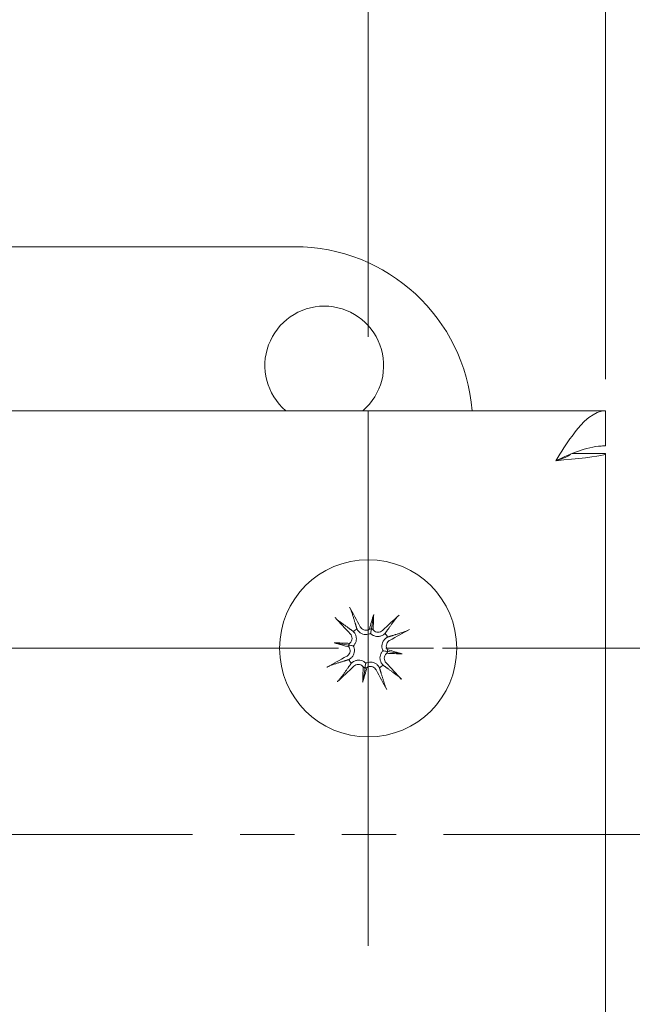
# Model space of a CAD drawing. Units: inches. Extents: x 1.5 to 40.7, y 2.8 to 24.7.
# Drawn here: x 13.3 to 14.6, y 20 to 22.1 of the extents above; entities that cross this region are included whole.
import ezdxf

# ---------------------------------------------------------------- set-up
doc = ezdxf.new("R2010")
doc.units = ezdxf.units.IN
doc.header["$LTSCALE"] = 2.5
doc.header["$MEASUREMENT"] = 0
doc.linetypes.add('CHAIN', pattern=[0.7087, 0.4724, -0.0591, 0.1181, -0.0591])
doc.linetypes.add('DOUBLE_DASH_CHAIN', pattern=[1.2403, 0.6614, -0.0827, 0.1654, -0.0827, 0.1654, -0.0827])
for name, color, linetype, lineweight in [('Center Mark (ANSI)', 7, 'Continuous', 15), ('Dimension (ANSI)', 7, 'Continuous', 13), ('Section Line (ANSI)', 7, 'DOUBLE_DASH_CHAIN', 13), ('Visible (ANSI)', 7, 'Continuous', 13)]:
    doc.layers.add(name, color=color, linetype=linetype, lineweight=lineweight)
doc.styles.add('Note Text (ANSI)', font='RomanS.shx')
doc.dimstyles.new('Default (ANSI)', dxfattribs={"dimscale": 2.5, "dimtxt": 0.09, "dimasz": 0.098425, "dimexe": 0.125, "dimexo": 0.0625, "dimgap": 0.031496, "dimtad": 0, "dimtih": 1, "dimtoh": 1, "dimdec": 3, "dimrnd": 1e-08, "dimzin": 0, "dimdsep": 46, "dimtxsty": 'Note Text (ANSI)', "dimcen": 0.09, "dimdle": 0.393701, "dimclrd": 256, "dimclre": 256, "dimclrt": 256, "dimadec": 0, "dimazin": 1, "dimtfac": 1, "dimtofl": 0, "dimtmove": 0, "dimatfit": 3, "dimfxl": 1, "dimtolj": 1, "dimtzin": 4, "dimlwd": -1, "dimlwe": -1, "dimarcsym": 0})

# ---------------------------------------------------------------- blocks, each defined once
blk = doc.blocks.new('2dTransSection0')
at = {"layer": 'Section Line (ANSI)', "linetype": 'DOUBLE_DASH_CHAIN', "ltscale": 0.110566}
blk.add_line((4.4789, 8.15812), (5.91988, 8.15812), dxfattribs=at)
blk = doc.blocks.new('*D15')
at = {"layer": 'Defpoints', "color": 0, "transparency": 16777216}
for p in [(13.9953, 23.278), (11.9353, 21.286), (13.9953, 21.286)]:
    blk.add_point(p, dxfattribs=at)
at = {"layer": 'Dimension (ANSI)', "transparency": 16777216}
for p, q in [((11.9353, 21.4422), (11.9353, 23.5905)), ((13.9953, 21.4422), (13.9953, 23.5905)), ((12.1814, 23.278), (12.5437, 23.278)), ((13.7493, 23.278), (13.3869, 23.278))]:
    blk.add_line(p, q, dxfattribs=at)
for points in [[(12.1814, 23.3191), (12.1814, 23.237), (11.9353, 23.278)], [(13.7493, 23.3191), (13.7493, 23.237), (13.9953, 23.278)]]:
    blk.add_solid(points, dxfattribs=at)
at = {"layer": 'Dimension (ANSI)', "transparency": 16777216, "insert": (12.6225, 23.3905), "char_height": 0.225, "attachment_point": 1, "style": 'Note Text (ANSI)'}
blk.add_mtext('\\A1;2.06', dxfattribs=at)
blk = doc.blocks.new('*D16')
at = {"layer": 'Defpoints', "color": 0, "transparency": 16777216}
for p in [(14.4953, 21.287), (13.9953, 20.787), (16.1568, 20.787)]:
    blk.add_point(p, dxfattribs=at)
at = {"layer": 'Dimension (ANSI)', "transparency": 16777216}
for p, q in [((16.1568, 21.5331), (16.1568, 21.9421)), ((16.1568, 21.9421), (16.4028, 21.9421)), ((14.6516, 21.287), (16.4693, 21.287)), ((14.1516, 20.787), (16.4693, 20.787)), ((16.1568, 20.5409), (16.1568, 20.2949))]:
    blk.add_line(p, q, dxfattribs=at)
for points in [[(16.1158, 21.5331), (16.1978, 21.5331), (16.1568, 21.287)], [(16.1158, 20.5409), (16.1978, 20.5409), (16.1568, 20.787)]]:
    blk.add_solid(points, dxfattribs=at)
at = {"layer": 'Dimension (ANSI)', "transparency": 16777216, "insert": (16.4816, 22.0546), "char_height": 0.225, "attachment_point": 1, "style": 'Note Text (ANSI)'}
blk.add_mtext('\\A1;0.50', dxfattribs=at)
blk = doc.blocks.new('*D17')
at = {"layer": 'Defpoints', "color": 0, "transparency": 16777216}
for p in [(13.9953, 20.787), (13.9953, 12.597), (16.8244, 12.597)]:
    blk.add_point(p, dxfattribs=at)
at = {"layer": 'Dimension (ANSI)', "transparency": 16777216}
for p, q in [((14.1516, 20.787), (17.1369, 20.787)), ((16.8244, 20.5409), (16.8244, 16.8832)), ((16.8244, 12.8431), (16.8244, 16.5008)), ((14.1516, 12.597), (17.1369, 12.597))]:
    blk.add_line(p, q, dxfattribs=at)
for points in [[(16.7834, 20.5409), (16.8654, 20.5409), (16.8244, 20.787)], [(16.7834, 12.8431), (16.8654, 12.8431), (16.8244, 12.597)]]:
    blk.add_solid(points, dxfattribs=at)
at = {"layer": 'Dimension (ANSI)', "transparency": 16777216, "insert": (16.4869, 16.8045), "char_height": 0.225, "attachment_point": 1, "style": 'Note Text (ANSI)'}
blk.add_mtext('\\A1;8.19', dxfattribs=at)
blk = doc.blocks.new('*D22')
at = {"layer": 'Defpoints', "color": 0, "transparency": 16777216}
for p in [(14.4953, 24.2147), (11.4353, 21.197), (14.4953, 21.197)]:
    blk.add_point(p, dxfattribs=at)
at = {"layer": 'Dimension (ANSI)', "transparency": 16777216}
for p, q in [((11.4353, 21.3532), (11.4353, 24.5272)), ((14.4953, 21.3532), (14.4953, 24.5272)), ((11.6814, 24.2147), (12.07, 24.2147)), ((14.2493, 24.2147), (13.8606, 24.2147))]:
    blk.add_line(p, q, dxfattribs=at)
for points in [[(11.6814, 24.2557), (11.6814, 24.1736), (11.4353, 24.2147)], [(14.2493, 24.2557), (14.2493, 24.1736), (14.4953, 24.2147)]]:
    blk.add_solid(points, dxfattribs=at)
at = {"layer": 'Dimension (ANSI)', "transparency": 16777216, "insert": (12.9653, 24.2147), "char_height": 0.225, "attachment_point": 5, "style": 'Note Text (ANSI)'}
blk.add_mtext('\\A1;\\fRomanS|b0|i0;\\H0.2250;3.06\\P\\fRomanS|b0|i0;\\H0.2250;LID WIDTH', dxfattribs=at)
blk = doc.blocks.new('*D25')
at = {"layer": 'Defpoints', "color": 0, "transparency": 16777216}
for p in [(14.4953, 21.287), (13.7503, 19.507), (15.7867, 19.507)]:
    blk.add_point(p, dxfattribs=at)
at = {"layer": 'Dimension (ANSI)', "transparency": 16777216}
for p, q in [((14.6516, 21.287), (16.0992, 21.287)), ((15.7867, 21.0409), (15.7867, 20.5892)), ((15.7867, 19.7531), (15.7867, 20.2067)), ((13.9066, 19.507), (16.0992, 19.507))]:
    blk.add_line(p, q, dxfattribs=at)
for points in [[(15.7457, 21.0409), (15.8277, 21.0409), (15.7867, 21.287)], [(15.7457, 19.7531), (15.8277, 19.7531), (15.7867, 19.507)]]:
    blk.add_solid(points, dxfattribs=at)
at = {"layer": 'Dimension (ANSI)', "transparency": 16777216, "insert": (15.4599, 20.5105), "char_height": 0.225, "attachment_point": 1, "style": 'Note Text (ANSI)'}
blk.add_mtext('\\A1;1.78', dxfattribs=at)

msp = doc.modelspace()

# ---------------------------------------------------------------- linework, layer by layer
at = {"layer": 'Center Mark (ANSI)', "linetype": 'CHAIN', "ltscale": 0.952448}
msp.add_line((13.9953, 21.286), (13.9953, 13.3556), dxfattribs=at)
at = {"layer": 'Center Mark (ANSI)', "linetype": 'CHAIN', "ltscale": 0.539918}
msp.add_line((13.8665, 20.787), (11.4363, 20.787), dxfattribs=at)
at = {"layer": 'Center Mark (ANSI)', "linetype": 'CHAIN', "ltscale": 0.221666}
msp.add_line((14.4943, 20.787), (13.4963, 20.787), dxfattribs=at)
at = {"layer": 'Visible (ANSI)'}
for p, q in [((12.0903, 21.632), (13.8403, 21.632)), ((11.4353, 21.287), (14.4953, 21.287)), ((14.4953, 21.213), (14.4953, 21.287)), ((14.4242, 21.197), (14.4953, 21.197)), ((14.4953, 21.197), (14.4953, 12.192)), ((14.007, 20.8585), (14.0021, 20.8285)), ((13.9239, 20.7986), (13.9538, 20.7938)), ((14.0668, 20.7754), (14.0368, 20.7802)), ((13.9837, 20.7155), (13.9886, 20.7455))]:
    msp.add_line(p, q, dxfattribs=at)
msp.add_circle((13.9953, 20.787), 0.1865, dxfattribs=at)
for centre, radius, start, end in [((13.8403, 21.257), 0.375, 4.5886, 90), ((13.9028, 21.382), 0.125, 310.5358, 229.4642), ((13.9953, 20.787), 0.0472, 120.0919, 131.41), ((13.9953, 20.787), 0.0472, 30.0919, 41.41), ((13.9953, 20.787), 0.0472, 210.0919, 221.41), ((13.9953, 20.787), 0.0472, 300.0919, 311.41)]:
    msp.add_arc(centre, radius, start, end, dxfattribs=at)
for centre, major_axis, ratio, start_param, end_param in [((13.9821, 20.7802), (-0.1107, 0.2152), 0.087156, 4.911395, 5.117046), ((14.0059, 20.7974), (0.169, -0.1732), 0.087156, 4.307732, 4.513383), ((14.0282, 20.7789), (0.0576, 0.233), 0.173648, 1.265387, 1.404598), ((13.9615, 20.7897), (-0.0193, -0.2392), 0.173648, 1.736995, 1.876206), ((14.0057, 20.7764), (-0.1732, -0.169), 0.087156, 4.307732, 4.513383), ((13.9959, 20.837), (-0.0108, 0.0027), 0.868224, 1.956181, 2.370062), ((14.0106, 20.8346), (-0.0111, 0.0009), 0.868224, 0.771531, 1.185412), ((13.9885, 20.8002), (0.2152, 0.1107), 0.087156, 4.911395, 5.117046), ((14.0035, 20.8199), (-0.233, 0.0576), 0.173648, 1.265387, 1.404598), ((13.9926, 20.7532), (0.2392, -0.0193), 0.173648, 1.736995, 1.876206), ((13.9477, 20.8023), (-0.0009, -0.0111), 0.868224, 0.771531, 1.185412), ((13.9453, 20.7876), (-0.0027, -0.0108), 0.868224, 1.956181, 2.370062), ((14.0429, 20.7717), (0.0009, 0.0111), 0.868224, 0.771531, 1.185412), ((14.0453, 20.7864), (0.0027, 0.0108), 0.868224, 1.956181, 2.370062), ((13.9872, 20.7541), (0.233, -0.0576), 0.173648, 1.265387, 1.404598), ((14.0021, 20.7738), (-0.2152, -0.1107), 0.087156, 4.911395, 5.117046), ((13.998, 20.8208), (-0.2392, 0.0193), 0.173648, 1.736995, 1.876206), ((13.985, 20.7976), (0.1732, 0.169), 0.087156, 4.307732, 4.513383), ((14.0291, 20.7843), (0.0193, 0.2392), 0.173648, 1.736995, 1.876206), ((13.9624, 20.7951), (-0.0576, -0.233), 0.173648, 1.265387, 1.404598), ((13.98, 20.7394), (0.0111, -0.0009), 0.868224, 0.771531, 1.185412), ((13.9947, 20.737), (0.0108, -0.0027), 0.868224, 1.956181, 2.370062), ((14.0085, 20.7938), (0.1107, -0.2152), 0.087156, 4.911395, 5.117046), ((13.9847, 20.7766), (-0.169, 0.1732), 0.087156, 4.307732, 4.513383)]:
    msp.add_ellipse(centre, major_axis=major_axis, ratio=ratio, start_param=start_param, end_param=end_param, dxfattribs=at)
for points, knots in [([(14.4953, 21.287), (14.4717, 21.287), (14.4481, 21.2658), (14.4245, 21.2335), (14.4131, 21.2178), (14.4016, 21.1998), (14.3901, 21.1817)], [-1, -1, -1, -1, -0.327519, -0.327519, -0.327519, 0, 0, 0, 0]), ([(14.3901, 21.1817), (14.422, 21.1967), (14.454, 21.2106), (14.486, 21.2127), (14.4891, 21.2129), (14.4922, 21.213), (14.4953, 21.213)], [0, 0, 0, 0, 0.91101, 0.91101, 0.91101, 1, 1, 1, 1]), ([(13.9558, 20.8738), (13.9558, 20.8738), (13.9558, 20.8738), (13.9563, 20.8729), (13.9569, 20.8719), (13.9578, 20.8701), (13.9583, 20.869), (13.9591, 20.8673), (13.9595, 20.8664), (13.96, 20.8652), (13.9602, 20.8646), (13.9603, 20.8643)], [0.02298942, 0.02298942, 0.02298942, 0.02298942, 0.02324214, 0.02324214, 0.03095957, 0.03095957, 0.03867218, 0.03867218, 0.04637725, 0.04637725, 0.05269221, 0.05269221, 0.05269221, 0.05269221]), ([(13.9331, 20.8447), (13.9328, 20.8449), (13.9324, 20.8453), (13.9314, 20.8461), (13.9306, 20.8468), (13.9293, 20.8481), (13.9284, 20.8489), (13.927, 20.8504), (13.9262, 20.8512), (13.9256, 20.852), (13.9255, 20.852), (13.9255, 20.852)], [0.07098193, 0.07098193, 0.07098193, 0.07098193, 0.07729689, 0.07729689, 0.08500196, 0.08500196, 0.09271457, 0.09271457, 0.100432, 0.100432, 0.10068472, 0.10068472, 0.10068472, 0.10068472]), ([(14.053, 20.8492), (14.0532, 20.8495), (14.0536, 20.8499), (14.0544, 20.8509), (14.0551, 20.8517), (14.0564, 20.853), (14.0573, 20.8539), (14.0587, 20.8553), (14.0596, 20.8561), (14.0603, 20.8567), (14.0603, 20.8568), (14.0603, 20.8568)], [0.07098193, 0.07098193, 0.07098193, 0.07098193, 0.07729689, 0.07729689, 0.08500196, 0.08500196, 0.09271457, 0.09271457, 0.100432, 0.100432, 0.10068472, 0.10068472, 0.10068472, 0.10068472]), ([(13.9641, 20.8224), (13.9644, 20.8221), (13.9648, 20.8217), (13.9664, 20.8199), (13.9676, 20.8181), (13.9694, 20.8142), (13.97, 20.8121), (13.9705, 20.8083), (13.9705, 20.8063), (13.97, 20.8024), (13.9695, 20.8005), (13.9679, 20.797), (13.9669, 20.7953), (13.9651, 20.7932), (13.9646, 20.7926), (13.964, 20.7921)], [0.22104651, 0.22104651, 0.22104651, 0.22104651, 0.22504529, 0.22504529, 0.24203012, 0.24203012, 0.25901495, 0.25901495, 0.27343416, 0.27343416, 0.28785337, 0.28785337, 0.30227258, 0.30227258, 0.30795118, 0.30795118, 0.30795118, 0.30795118]), ([(14.0004, 20.8183), (13.9997, 20.8179), (13.999, 20.8176), (13.9965, 20.8166), (13.9945, 20.8162), (13.9907, 20.8158), (13.9887, 20.8159), (13.9848, 20.8166), (13.983, 20.8173), (13.9796, 20.819), (13.9778, 20.8202), (13.9746, 20.8232), (13.9733, 20.8249), (13.9723, 20.8266), (13.9721, 20.827), (13.9719, 20.8274), (13.9717, 20.8278)], [-0.08290589, -0.08290589, -0.08290589, -0.08290589, -0.07722729, -0.07722729, -0.06280808, -0.06280808, -0.04838887, -0.04838887, -0.03396966, -0.03396966, -0.01698483, -0.01698483, 0, 0, 0, 0.00399878, 0.00399878, 0.00399878, 0.00399878]), ([(13.9978, 20.8273), (13.9966, 20.8265), (13.9951, 20.8258), (13.9919, 20.8251), (13.9901, 20.825), (13.9868, 20.8255), (13.9851, 20.8261), (13.982, 20.828), (13.9807, 20.8292), (13.9793, 20.831), (13.979, 20.8316), (13.9786, 20.8322)], [0.02723419, 0.02723419, 0.02723419, 0.02723419, 0.03861353, 0.03861353, 0.05123114, 0.05123114, 0.06397485, 0.06397485, 0.07671856, 0.07671856, 0.08189881, 0.08189881, 0.08189881, 0.08189881]), ([(14.0021, 20.8285), (14.0019, 20.8276), (14.0018, 20.8268), (14.0012, 20.8231), (14.0008, 20.8207), (14.0004, 20.8183)], [-3.6972446, -3.6972446, -3.6972446, -3.6972446, -3.6582104, -3.6582104, -3.4909545, -3.4909545, -3.4909545, -3.4909545]), ([(14.0255, 20.8246), (14.0243, 20.8234), (14.0227, 20.8225), (14.0194, 20.8212), (14.0176, 20.8209), (14.0143, 20.821), (14.0125, 20.8213), (14.0093, 20.8227), (14.0078, 20.8237), (14.0063, 20.8253), (14.006, 20.8256), (14.0057, 20.826)], [0, 0, 0, 0, 0.0129304, 0.0129304, 0.02586079, 0.02586079, 0.03848371, 0.03848371, 0.05110663, 0.05110663, 0.05470553, 0.05470553, 0.05470553, 0.05470553]), ([(14.0821, 20.8265), (14.0821, 20.8265), (14.0821, 20.8265), (14.0812, 20.826), (14.0802, 20.8254), (14.0784, 20.8245), (14.0773, 20.824), (14.0756, 20.8232), (14.0747, 20.8228), (14.0735, 20.8223), (14.073, 20.8221), (14.0726, 20.822)], [0.02298942, 0.02298942, 0.02298942, 0.02298942, 0.02324214, 0.02324214, 0.03095957, 0.03095957, 0.03867218, 0.03867218, 0.04637725, 0.04637725, 0.05269221, 0.05269221, 0.05269221, 0.05269221]), ([(13.9577, 20.8172), (13.9589, 20.8159), (13.9599, 20.8144), (13.9611, 20.8111), (13.9614, 20.8093), (13.9614, 20.806), (13.961, 20.8042), (13.9596, 20.801), (13.9586, 20.7995), (13.9571, 20.798), (13.9567, 20.7977), (13.9563, 20.7974)], [0, 0, 0, 0, 0.0129304, 0.0129304, 0.02586079, 0.02586079, 0.03848371, 0.03848371, 0.05110663, 0.05110663, 0.05470553, 0.05470553, 0.05470553, 0.05470553]), ([(14.0307, 20.8182), (14.0304, 20.8179), (14.03, 20.8176), (14.0282, 20.8159), (14.0264, 20.8147), (14.0225, 20.8129), (14.0204, 20.8123), (14.0166, 20.8118), (14.0147, 20.8118), (14.0108, 20.8123), (14.0088, 20.8129), (14.0053, 20.8144), (14.0036, 20.8155), (14.0015, 20.8172), (14.0009, 20.8178), (14.0004, 20.8183)], [0.22104651, 0.22104651, 0.22104651, 0.22104651, 0.22504529, 0.22504529, 0.24203012, 0.24203012, 0.25901495, 0.25901495, 0.27343416, 0.27343416, 0.28785337, 0.28785337, 0.30227258, 0.30227258, 0.30795118, 0.30795118, 0.30795118, 0.30795118]), ([(14.0266, 20.7819), (14.0263, 20.7826), (14.0259, 20.7833), (14.0249, 20.7858), (14.0245, 20.7878), (14.0241, 20.7916), (14.0242, 20.7936), (14.025, 20.7975), (14.0256, 20.7993), (14.0273, 20.8027), (14.0286, 20.8046), (14.0315, 20.8077), (14.0332, 20.809), (14.0349, 20.81), (14.0353, 20.8102), (14.0357, 20.8104), (14.0361, 20.8107)], [-0.08290589, -0.08290589, -0.08290589, -0.08290589, -0.07722729, -0.07722729, -0.06280808, -0.06280808, -0.04838887, -0.04838887, -0.03396966, -0.03396966, -0.01698483, -0.01698483, 0, 0, 0, 0.00399878, 0.00399878, 0.00399878, 0.00399878]), ([(14.0356, 20.7845), (14.0348, 20.7857), (14.0341, 20.7872), (14.0334, 20.7905), (14.0333, 20.7923), (14.0339, 20.7955), (14.0345, 20.7972), (14.0363, 20.8003), (14.0375, 20.8016), (14.0394, 20.803), (14.0399, 20.8033), (14.0405, 20.8037)], [0.02723419, 0.02723419, 0.02723419, 0.02723419, 0.03861353, 0.03861353, 0.05123114, 0.05123114, 0.06397485, 0.06397485, 0.07671856, 0.07671856, 0.08189881, 0.08189881, 0.08189881, 0.08189881]), ([(13.955, 20.7895), (13.9559, 20.7883), (13.9565, 20.7868), (13.9573, 20.7835), (13.9573, 20.7817), (13.9568, 20.7784), (13.9562, 20.7767), (13.9544, 20.7737), (13.9531, 20.7724), (13.9513, 20.771), (13.9507, 20.7706), (13.9501, 20.7703)], [0.02723419, 0.02723419, 0.02723419, 0.02723419, 0.03861353, 0.03861353, 0.05123114, 0.05123114, 0.06397485, 0.06397485, 0.07671856, 0.07671856, 0.08189881, 0.08189881, 0.08189881, 0.08189881]), ([(13.9538, 20.7938), (13.9547, 20.7936), (13.9555, 20.7935), (13.9593, 20.7929), (13.9617, 20.7925), (13.964, 20.7921)], [-3.6972446, -3.6972446, -3.6972446, -3.6972446, -3.6582104, -3.6582104, -3.4909545, -3.4909545, -3.4909545, -3.4909545]), ([(13.964, 20.7921), (13.9644, 20.7914), (13.9647, 20.7907), (13.9657, 20.7882), (13.9662, 20.7862), (13.9665, 20.7824), (13.9664, 20.7804), (13.9657, 20.7765), (13.965, 20.7747), (13.9633, 20.7713), (13.9621, 20.7694), (13.9591, 20.7663), (13.9574, 20.765), (13.9557, 20.764), (13.9553, 20.7638), (13.9549, 20.7635), (13.9545, 20.7633)], [-0.08290589, -0.08290589, -0.08290589, -0.08290589, -0.07722729, -0.07722729, -0.06280808, -0.06280808, -0.04838887, -0.04838887, -0.03396966, -0.03396966, -0.01698483, -0.01698483, 0, 0, 0, 0.00399878, 0.00399878, 0.00399878, 0.00399878]), ([(14.0265, 20.7516), (14.0262, 20.7519), (14.0259, 20.7523), (14.0243, 20.7541), (14.0231, 20.7559), (14.0213, 20.7598), (14.0207, 20.7619), (14.0201, 20.7657), (14.0201, 20.7677), (14.0206, 20.7716), (14.0212, 20.7735), (14.0227, 20.777), (14.0238, 20.7787), (14.0255, 20.7808), (14.0261, 20.7814), (14.0266, 20.7819)], [0.22104651, 0.22104651, 0.22104651, 0.22104651, 0.22504529, 0.22504529, 0.24203012, 0.24203012, 0.25901495, 0.25901495, 0.27343416, 0.27343416, 0.28785337, 0.28785337, 0.30227258, 0.30227258, 0.30795118, 0.30795118, 0.30795118, 0.30795118]), ([(14.0368, 20.7802), (14.0359, 20.7804), (14.0351, 20.7805), (14.0314, 20.7811), (14.029, 20.7815), (14.0266, 20.7819)], [-3.6972446, -3.6972446, -3.6972446, -3.6972446, -3.6582104, -3.6582104, -3.4909545, -3.4909545, -3.4909545, -3.4909545]), ([(13.9599, 20.7558), (13.9603, 20.7561), (13.9606, 20.7564), (13.9624, 20.758), (13.9642, 20.7592), (13.9681, 20.7611), (13.9702, 20.7617), (13.974, 20.7622), (13.976, 20.7622), (13.9799, 20.7617), (13.9818, 20.7611), (13.9853, 20.7596), (13.987, 20.7585), (13.9891, 20.7568), (13.9897, 20.7562), (13.9902, 20.7557)], [0.22104651, 0.22104651, 0.22104651, 0.22104651, 0.22504529, 0.22504529, 0.24203012, 0.24203012, 0.25901495, 0.25901495, 0.27343416, 0.27343416, 0.28785337, 0.28785337, 0.30227258, 0.30227258, 0.30795118, 0.30795118, 0.30795118, 0.30795118]), ([(13.9902, 20.7557), (13.9909, 20.756), (13.9916, 20.7564), (13.9941, 20.7574), (13.9961, 20.7578), (13.9999, 20.7582), (14.0019, 20.7581), (14.0058, 20.7574), (14.0076, 20.7567), (14.0111, 20.755), (14.0129, 20.7538), (14.016, 20.7508), (14.0173, 20.7491), (14.0183, 20.7474), (14.0185, 20.747), (14.0188, 20.7466), (14.019, 20.7462)], [-0.08290589, -0.08290589, -0.08290589, -0.08290589, -0.07722729, -0.07722729, -0.06280808, -0.06280808, -0.04838887, -0.04838887, -0.03396966, -0.03396966, -0.01698483, -0.01698483, 0, 0, 0, 0.00399878, 0.00399878, 0.00399878, 0.00399878]), ([(14.0329, 20.7568), (14.0318, 20.758), (14.0308, 20.7596), (14.0295, 20.7629), (14.0292, 20.7647), (14.0293, 20.768), (14.0296, 20.7698), (14.031, 20.773), (14.0321, 20.7745), (14.0336, 20.776), (14.0339, 20.7763), (14.0343, 20.7766)], [0, 0, 0, 0, 0.0129304, 0.0129304, 0.02586079, 0.02586079, 0.03848371, 0.03848371, 0.05110663, 0.05110663, 0.05470553, 0.05470553, 0.05470553, 0.05470553]), ([(13.9085, 20.7475), (13.9085, 20.7475), (13.9086, 20.7475), (13.9094, 20.748), (13.9105, 20.7486), (13.9123, 20.7495), (13.9133, 20.75), (13.915, 20.7508), (13.9159, 20.7512), (13.9171, 20.7517), (13.9177, 20.7519), (13.9181, 20.752)], [0.02298942, 0.02298942, 0.02298942, 0.02298942, 0.02324214, 0.02324214, 0.03095957, 0.03095957, 0.03867218, 0.03867218, 0.04637725, 0.04637725, 0.05269221, 0.05269221, 0.05269221, 0.05269221]), ([(13.9652, 20.7494), (13.9664, 20.7505), (13.9679, 20.7515), (13.9712, 20.7528), (13.973, 20.7531), (13.9764, 20.753), (13.9781, 20.7527), (13.9814, 20.7513), (13.9828, 20.7502), (13.9843, 20.7487), (13.9846, 20.7484), (13.9849, 20.748)], [0, 0, 0, 0, 0.0129304, 0.0129304, 0.02586079, 0.02586079, 0.03848371, 0.03848371, 0.05110663, 0.05110663, 0.05470553, 0.05470553, 0.05470553, 0.05470553]), ([(13.9886, 20.7455), (13.9887, 20.7464), (13.9888, 20.7472), (13.9894, 20.7509), (13.9898, 20.7533), (13.9902, 20.7557)], [-3.6972446, -3.6972446, -3.6972446, -3.6972446, -3.6582104, -3.6582104, -3.4909545, -3.4909545, -3.4909545, -3.4909545]), ([(13.9928, 20.7467), (13.994, 20.7475), (13.9955, 20.7482), (13.9988, 20.7489), (14.0006, 20.749), (14.0039, 20.7485), (14.0056, 20.7479), (14.0086, 20.746), (14.0099, 20.7448), (14.0113, 20.7429), (14.0117, 20.7424), (14.012, 20.7418)], [0.0272321, 0.0272321, 0.0272321, 0.0272321, 0.03854616, 0.03854616, 0.05123111, 0.05123111, 0.064046, 0.064046, 0.07686089, 0.07686089, 0.0819035, 0.0819035, 0.0819035, 0.0819035]), ([(13.9376, 20.7248), (13.9374, 20.7245), (13.937, 20.7241), (13.9362, 20.7231), (13.9355, 20.7223), (13.9342, 20.721), (13.9334, 20.7201), (13.9319, 20.7187), (13.9311, 20.7179), (13.9304, 20.7172), (13.9303, 20.7172), (13.9303, 20.7172)], [0.07098193, 0.07098193, 0.07098193, 0.07098193, 0.07729689, 0.07729689, 0.08500196, 0.08500196, 0.09271457, 0.09271457, 0.100432, 0.100432, 0.10068472, 0.10068472, 0.10068472, 0.10068472]), ([(14.0575, 20.7293), (14.0578, 20.7291), (14.0583, 20.7287), (14.0592, 20.7279), (14.06, 20.7272), (14.0613, 20.7259), (14.0622, 20.7251), (14.0636, 20.7236), (14.0644, 20.7227), (14.0651, 20.722), (14.0651, 20.722), (14.0651, 20.722)], [0.07098193, 0.07098193, 0.07098193, 0.07098193, 0.07729689, 0.07729689, 0.08500196, 0.08500196, 0.09271457, 0.09271457, 0.100432, 0.100432, 0.10068472, 0.10068472, 0.10068472, 0.10068472]), ([(14.0348, 20.7002), (14.0348, 20.7002), (14.0348, 20.7002), (14.0343, 20.7011), (14.0338, 20.7021), (14.0328, 20.7039), (14.0323, 20.705), (14.0315, 20.7067), (14.0311, 20.7076), (14.0306, 20.7088), (14.0304, 20.7094), (14.0303, 20.7097)], [0.02298942, 0.02298942, 0.02298942, 0.02298942, 0.02324214, 0.02324214, 0.03095957, 0.03095957, 0.03867218, 0.03867218, 0.04637725, 0.04637725, 0.05269221, 0.05269221, 0.05269221, 0.05269221])]:
    msp.add_open_spline(points, degree=3, knots=knots, dxfattribs=at)
for points in [[(14.421, 21.1957), (14.4187, 21.191), (14.405, 21.1864), (14.3901, 21.1817)], [(14.3901, 21.1817), (14.4355, 21.1859), (14.4792, 21.1902), (14.4914, 21.1943)], [(14.4914, 21.1943), (14.494, 21.1952), (14.4953, 21.1961), (14.4953, 21.197)], [(13.9635, 20.8228), (13.9637, 20.8227), (13.9639, 20.8225), (13.9641, 20.8224)], [(13.9717, 20.8278), (13.9716, 20.828), (13.9715, 20.8283), (13.9714, 20.8285)], [(14.0311, 20.8188), (14.031, 20.8186), (14.0309, 20.8184), (14.0307, 20.8182)], [(14.0361, 20.8107), (14.0364, 20.8107), (14.0366, 20.8108), (14.0368, 20.8109)], [(13.9545, 20.7633), (13.9543, 20.7633), (13.954, 20.7632), (13.9538, 20.7631)], [(13.9595, 20.7552), (13.9596, 20.7554), (13.9598, 20.7556), (13.9599, 20.7558)], [(14.019, 20.7462), (14.0191, 20.7459), (14.0191, 20.7457), (14.0192, 20.7455)], [(14.0271, 20.7512), (14.0269, 20.7513), (14.0267, 20.7515), (14.0265, 20.7516)]]:
    msp.add_open_spline(points, degree=3, dxfattribs=at)
for points, weights in [([(13.9714, 20.8285), (13.9674, 20.8415), (13.9603, 20.8643)], [1.00219831115, 1.04390169566, 1.00556618949]), ([(13.9331, 20.8447), (13.9525, 20.8308), (13.9635, 20.8228)], [1.00556618949, 1.04390169566, 1.00219831115]), ([(14.053, 20.8492), (14.0391, 20.8299), (14.0311, 20.8188)], [1.00556618949, 1.04390169566, 1.00219831115]), ([(14.0368, 20.8109), (14.0499, 20.815), (14.0726, 20.822)], [1.00219831115, 1.04390169566, 1.00556618949]), ([(13.9538, 20.7631), (13.9408, 20.759), (13.9181, 20.752)], [1.00219831115, 1.04390169566, 1.00556618949]), ([(13.9376, 20.7248), (13.9515, 20.7441), (13.9595, 20.7552)], [1.00556618949, 1.04390169566, 1.00219831115]), ([(14.0192, 20.7455), (14.0233, 20.7325), (14.0303, 20.7097)], [1.00219831115, 1.04390169566, 1.00556618949]), ([(14.0575, 20.7293), (14.0382, 20.7432), (14.0271, 20.7512)], [1.00556618949, 1.04390169566, 1.00219831115])]:
    msp.add_rational_spline(points, weights, degree=2, dxfattribs=at)

# ---------------------------------------------------------------- block references
at = {"layer": 'Section Line (ANSI)', "xscale": 2.5, "yscale": 2.5, "zscale": 2.5}
msp.add_blockref('2dTransSection0', (0, 0), dxfattribs=at)

# ---------------------------------------------------------------- dimensions: what is measured, and where the dimension line sits
at = {"layer": 'Dimension (ANSI)'}
dim = msp.add_linear_dim(base=(14.4953, 24.2147), p1=(11.4353, 21.197), p2=(14.4953, 21.197), text='\\fRomanS|b0|i0;\\H0.2250;<>\\P\\fRomanS|b0|i0;\\H0.2250;LID WIDTH', dimstyle='Default (ANSI)', override={"dimgap": 0.031496, "dimtih": 0, "dimtoh": 0, "dimdec": 2, "dimtol": 0, "dimlim": 0, "dimtp": 0, "dimtm": 0, "dimtdec": 2, "dimatfit": 1}, dxfattribs=at)
dim.commit()
dim.dimension.update_dxf_attribs({"geometry": '*D22', "text_midpoint": (12.9653, 24.2147), "dimtype": 160})
for base, p1, p2, angle, override, picture, middle in [((13.9953, 23.278), (11.9353, 21.286), (13.9953, 21.286), 180, {"dimgap": 0.031496, "dimtih": 0, "dimtoh": 0, "dimdec": 2, "dimtol": 0, "dimlim": 0, "dimtp": 0, "dimtm": 0, "dimtdec": 2, "dimatfit": 1}, '*D15', (12.9653, 23.278)), ((16.1568, 20.787), (14.4953, 21.287), (13.9953, 20.787), 90, {"dimgap": 0.031496, "dimdec": 2, "dimtol": 0, "dimlim": 0, "dimtp": 0, "dimtm": 0, "dimtdec": 2, "dimatfit": 1}, '*D16', (16.8244, 21.9421)), ((15.7867, 19.507), (14.4953, 21.287), (13.7503, 19.507), 270, {"dimgap": 0.031496, "dimdec": 2, "dimtol": 0, "dimlim": 0, "dimtp": 0, "dimtm": 0, "dimtdec": 2, "dimatfit": 1}, '*D25', (15.7867, 20.398)), ((16.8244, 12.597), (13.9953, 20.787), (13.9953, 12.597), 90, {"dimgap": 0.031496, "dimdec": 2, "dimtol": 0, "dimlim": 0, "dimtp": 0, "dimtm": 0, "dimtdec": 2, "dimatfit": 1}, '*D17', (16.8244, 16.692))]:
    dim = msp.add_linear_dim(base=base, p1=p1, p2=p2, angle=angle, dimstyle='Default (ANSI)', override=override, dxfattribs=at)
    dim.commit()
    dim.dimension.update_dxf_attribs({"geometry": picture, "text_midpoint": middle, "dimtype": 160})

doc.saveas('drawing.dxf')
